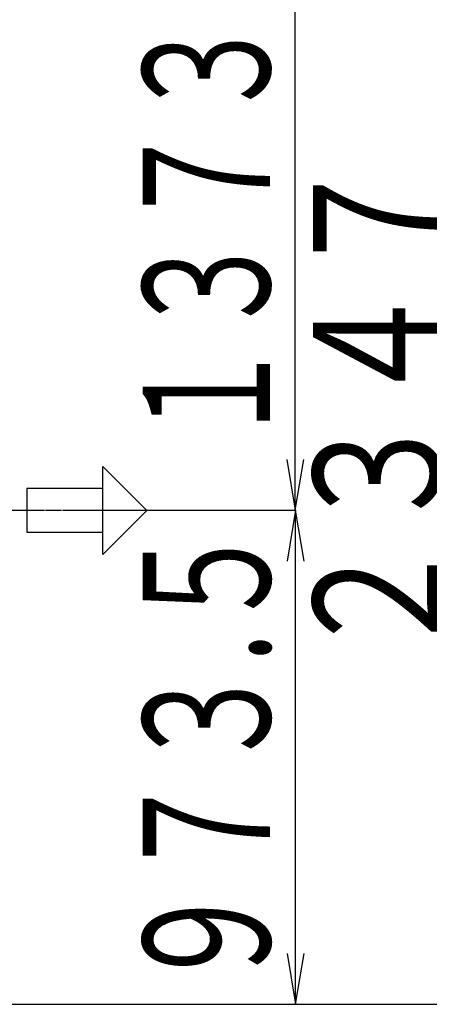
# Model space of a CAD drawing. Extents: x 1948 to 18574, y 465 to 13792.
# Drawn here: x 12211 to 13017, y 6844 to 8785 of the extents above; entities that cross this region are included whole.
import ezdxf
from ezdxf.enums import TextEntityAlignment as Align

# ---------------------------------------------------------------- set-up
doc = ezdxf.new("R2010")
doc.units = 0
doc.header["$MEASUREMENT"] = 0
doc.linetypes.add('EXLTYPE3', pattern=[33, 30, -1, 1, -1])
doc.layers.add('LAY-1', color=7, linetype='CONTINUOUS')
doc.layers.add('LAY-3', color=1, linetype='CONTINUOUS')
doc.styles.add('EXCADSTD', font='monotxt', dxfattribs={"bigfont": 'extfont'})

msp = doc.modelspace()

# ---------------------------------------------------------------- linework, layer by layer
at = {"layer": 'LAY-1', "color": 2, "linetype": 'CONTINUOUS'}
for p, q in [((12374.5, 7730.767416), (12374.5, 7903.972497)), ((12374.5, 7903.972497), (12461.10254, 7817.369957)), ((12374.5, 7903.972497), (12461.10254, 7817.369957)), ((12374.5, 7730.767416), (12374.5, 7903.972497)), ((12224.5, 7860.995917), (12224.5, 7774.495917)), ((12374.5, 7860.995917), (12224.5, 7860.995917)), ((12374.5, 7860.995917), (12224.5, 7860.995917)), ((12224.5, 7860.995917), (12224.5, 7774.495917)), ((12461.10254, 7817.369957), (12374.5, 7730.767416)), ((12461.10254, 7817.369957), (12374.5, 7730.767416)), ((12224.5, 7774.495917), (12374.5, 7774.495917)), ((12224.5, 7774.495917), (12374.5, 7774.495917))]:
    msp.add_line(p, q, dxfattribs=at)
at = {"layer": 'LAY-1', "color": 1, "linetype": 'EXLTYPE3'}
for q in [(12353.29222, 7817.869758), (12224.5, 7817.869758)]:
    msp.add_line((11997.834829, 7817.869758), q, dxfattribs=at)
at = {"layer": 'LAY-3', "color": 1, "linetype": 'CONTINUOUS'}
for p, q in [((12753, 7817.869758), (12753, 9191.369758)), ((12736.333333, 7917.869758), (12753, 7817.869758)), ((12753, 7817.869758), (12769.666667, 7917.869758)), ((12345.000008, 7817.869758), (12753.5, 7817.869758)), ((12753.5, 7817.869758), (12736.833333, 7717.869758)), ((12753.5, 6844.369758), (12753.5, 7817.869758)), ((12770.166667, 7717.869758), (12753.5, 7817.869758)), ((12736.833333, 6944.369758), (12753.5, 6844.369758)), ((12753.5, 6844.369758), (12770.166667, 6944.369758)), ((12014.407612, 6844.369758), (13089, 6844.369758))]:
    msp.add_line(p, q, dxfattribs=at)

# ---------------------------------------------------------------- texts
at = {"layer": 'LAY-3', "color": 3, "linetype": 'CONTINUOUS', "style": 'EXCADSTD'}
for s, width, p, p2 in [('１３７３.５', 0.65, (12703, 7942.119758), (12703, 9067.119758)), ('２３４７', 0.84, (13038.5, 7517.869758), (13038.5, 8517.869758)), ('９７３.５', 0.64528, (12703.5, 6868.619758), (12703.5, 7793.619758))]:
    msp.add_text(s, height=250, rotation=90, dxfattribs=dict(at, width=width)).set_placement(p, p2, align=Align.FIT)

doc.saveas('drawing.dxf')
